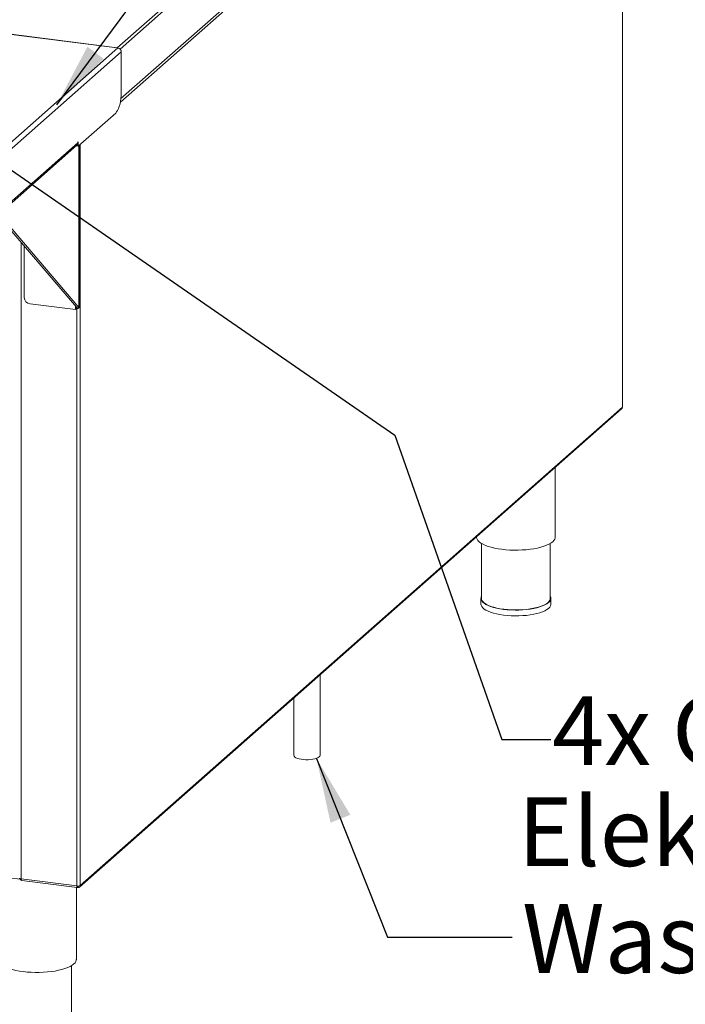
# Paper-space layout 'Blatt2' of a CAD drawing. Units: millimetres. Extents: x 5 to 415, y 5 to 292.
# Drawn here: x 297 to 331, y 61 to 111 of the extents above; entities that cross this region are included whole.
import ezdxf

# ---------------------------------------------------------------- set-up
doc = ezdxf.new("R2010")
doc.units = ezdxf.units.MM
doc.layers.add('BEMAßUNG', color=96, linetype='Continuous')
doc.styles.add('SLDTEXTSTYLE0', font='TXT', dxfattribs={"width": 0.75})
doc.styles.add('SLDTEXTSTYLE3', font='TXT', dxfattribs={"width": 0.694444})
doc.dimstyles.new('SLDDIMSTYLE5', dxfattribs={"dimtxt": 0.18, "dimasz": 3.302, "dimexe": 0, "dimexo": 0.0625, "dimgap": 0, "dimtad": 0, "dimtih": 1, "dimtoh": 1, "dimdec": 0, "dimrnd": 1e-09, "dimzin": 0, "dimdsep": 46, "dimtxsty": 'Standard', "dimsah": 1, "dimcen": 0.09, "dimadec": 0, "dimazin": 0, "dimtfac": 3.302, "dimtdec": 0, "dimtofl": 0, "dimtmove": 0, "dimatfit": 3, "dimfxl": 0, "dimfrac": 2, "dimtolj": 1, "dimtzin": 0, "dimarcsym": 0})

psp = doc.layouts.new('Blatt2')

# ---------------------------------------------------------------- linework, layer by layer
at = {"color": 7, "linetype": 'Continuous', "lineweight": 15}
for p, q in [((302.46158, 109.74285), (326.74698, 131.16055)), ((302.59935, 109.68757), (326.92237, 131.13845)), ((328.15247, 91.48388), (328.15247, 129.15917)), ((302.61823, 106.98231), (326.74748, 128.26231)), ((302.31542, 109.76126), (191.70268, 123.69716)), ((302.33886, 109.77051), (191.72612, 123.70641)), ((296.36992, 104.34104), (302.49082, 109.73916)), ((302.49082, 109.73916), (302.31542, 109.76126)), ((296.52779, 104.12672), (302.66621, 109.54029)), ((302.66621, 109.54029), (302.66621, 107.44843)), ((302.37894, 106.42906), (300.47307, 104.74824)), ((296.49299, 101.34169), (300.40513, 104.79187)), ((296.52779, 101.44561), (300.4565, 104.9104)), ((300.38537, 104.77445), (300.38537, 104.75929)), ((300.38537, 104.75929), (300.47307, 104.74824)), ((300.47307, 104.96921), (300.4565, 104.95459)), ((300.4565, 104.95459), (300.4565, 104.9104)), ((300.47307, 104.74824), (300.47307, 104.96921)), ((300.51829, 96.52666), (300.51829, 104.78811)), ((300.38723, 96.55214), (296.32564, 101.30162)), ((300.50416, 96.53741), (296.41511, 101.319)), ((297.73106, 97.05617), (297.73106, 99.65817)), ((300.33268, 96.43377), (298.02338, 96.72472)), ((300.38723, 96.55214), (300.50416, 96.53741)), ((300.53611, 67.07212), (328.10702, 91.38738)), ((300.56723, 67.14838), (328.14439, 91.46915)), ((324.73118, 84.86846), (324.73118, 88.41017)), ((320.73118, 84.8825), (320.73118, 84.86846)), ((320.98118, 84.54571), (320.98118, 81.7454)), ((324.48118, 81.7454), (324.48118, 84.54571)), ((320.95618, 81.7454), (320.95618, 81.45077)), ((324.50618, 81.45077), (324.50618, 81.7454)), ((193.35898, 80.59211), (297.52283, 67.46869)), ((312.77059, 73.76461), (312.77059, 77.86192)), ((311.43934, 76.68787), (311.43934, 73.76461)), ((297.57063, 67.48137), (300.40611, 67.12413)), ((297.61193, 67.39472), (300.42195, 67.04069)), ((300.43376, 67.10627), (300.42627, 67.1118)), ((300.43376, 67.04734), (300.43376, 67.10627)), ((300.44047, 67.12157), (300.45655, 67.1097)), ((300.45655, 67.05077), (300.45655, 67.1097)), ((300.38019, 63.3929), (300.38019, 67.04595)), ((300.43376, 67.0676), (300.45655, 67.05077)), ((300.13019, 60.26985), (300.13019, 63.07015))]:
    psp.add_line(p, q, dxfattribs=at)
at = {"color": 8, "linetype": 'Continuous', "lineweight": 15}
for p, q in [((328.14439, 91.46915), (328.14439, 129.15205)), ((326.92214, 128.575), (302.64845, 107.16761)), ((300.50416, 104.77565), (300.50416, 96.53741)), ((300.56723, 104.83128), (300.56723, 67.14838)), ((297.57063, 99.84577), (297.57063, 67.48137)), ((300.33268, 96.43377), (300.33268, 96.61593)), ((300.40611, 67.12413), (300.40611, 96.47926)), ((300.43376, 67.10627), (300.42723, 67.10709)), ((300.47049, 67.12199), (300.45655, 67.1097))]:
    psp.add_line(p, q, dxfattribs=at)
at = {"color": 7, "linetype": 'Continuous', "lineweight": 15, "flags": 128}
for points in [[(302.37894, 106.42906), (302.42883, 106.48469), (302.47719, 106.56191), (302.52257, 106.65836), (302.56359, 106.77112), (302.599, 106.89677), (302.62772, 107.03148), (302.64888, 107.17116), (302.66184, 107.31156), (302.66621, 107.44843)], [(328.14439, 91.46915), (328.15077, 91.47704), (328.15247, 91.48388)], [(320.73118, 84.86846), (320.73449, 84.83014), (320.75745, 84.76078), (320.80202, 84.6926), (320.86774, 84.62634), (320.95387, 84.56274), (321.05948, 84.50249), (321.1834, 84.44625), (321.32428, 84.39463), (321.48057, 84.34821), (321.65056, 84.30748), (321.8324, 84.2729), (322.02408, 84.24485)], [(322.02408, 84.24485), (322.22351, 84.22363), (322.4285, 84.20947), (322.6368, 84.20253), (322.84614, 84.20289), (323.05423, 84.21054), (323.25877, 84.2254), (323.45753, 84.24731), (323.64833, 84.27602), (323.82909, 84.31122), (323.99782, 84.35253), (324.15266, 84.39949), (324.29194, 84.45159), (324.41411, 84.50825), (324.51785, 84.56886), (324.60201, 84.63276), (324.66568, 84.69923), (324.70815, 84.76756), (324.72896, 84.837), (324.73118, 84.86846)], [(320.98118, 81.84436), (320.97281, 81.82619), (320.95673, 81.76006), (320.96296, 81.69374), (320.99144, 81.62807), (321.04179, 81.56388), (321.11338, 81.50197), (321.20532, 81.44312), (321.31645, 81.38807), (321.44537, 81.33752), (321.59046, 81.2921), (321.7499, 81.25237), (321.92167, 81.21885), (322.10363, 81.19195), (322.29347, 81.17201), (322.48883, 81.15928), (322.68723, 81.15392), (322.88618, 81.156), (323.08318, 81.16549), (323.27576, 81.18227), (323.46149, 81.20614), (323.63803, 81.23678), (323.80317, 81.27383), (323.95483, 81.3168), (324.0911, 81.36516), (324.21027, 81.41831), (324.31084, 81.47557), (324.39154, 81.53622), (324.45137, 81.5995), (324.48956, 81.66462), (324.50564, 81.73075), (324.4994, 81.79707), (324.48118, 81.84436)], [(324.48118, 81.7454), (324.48065, 81.73096), (324.46479, 81.66575), (324.42714, 81.60155), (324.36816, 81.53916), (324.28859, 81.47937), (324.18944, 81.42291), (324.07195, 81.37052), (323.9376, 81.32284), (323.78807, 81.28047), (323.62526, 81.24395), (323.4512, 81.21373), (323.26809, 81.1902), (323.07822, 81.17365), (322.88399, 81.1643), (322.68784, 81.16225), (322.49224, 81.16753), (322.29964, 81.18008), (322.11247, 81.19974), (321.93307, 81.22627), (321.76372, 81.25932), (321.60653, 81.29848), (321.46348, 81.34327), (321.33638, 81.39311), (321.22681, 81.44738), (321.13617, 81.5054), (321.06558, 81.56643), (321.01594, 81.62972), (320.98787, 81.69447), (320.98118, 81.7454)], [(320.95618, 81.45077), (320.96296, 81.39911), (320.99144, 81.33344), (321.04179, 81.26925), (321.11338, 81.20734), (321.20532, 81.14849), (321.31645, 81.09345), (321.44537, 81.04289), (321.59046, 80.99747), (321.7499, 80.95775), (321.92167, 80.92422), (322.10363, 80.89732), (322.29347, 80.87738), (322.48883, 80.86465), (322.68723, 80.85929), (322.88618, 80.86137), (323.08318, 80.87086), (323.27576, 80.88764), (323.46149, 80.91151), (323.63803, 80.94215), (323.80317, 80.9792), (323.95483, 81.02217), (324.0911, 81.07053), (324.21027, 81.12368), (324.31084, 81.18094), (324.39154, 81.24159), (324.45137, 81.30487), (324.48956, 81.36999), (324.50564, 81.43612), (324.50618, 81.45077)], [(311.43934, 73.76461), (311.43938, 73.76219), (311.45205, 73.72147)], [(311.45205, 73.72147), (311.48694, 73.68221), (311.54289, 73.64576), (311.61797, 73.61336), (311.70964, 73.5861), (311.81477, 73.56493), (311.92978, 73.55055), (312.05076, 73.54347), (312.17359, 73.54391), (312.29408, 73.55187), (312.40813, 73.56708), (312.51185, 73.58901), (312.60172, 73.61692), (312.67467, 73.64986), (312.72822, 73.68671), (312.76055, 73.72621), (312.77059, 73.76461)], [(297.48983, 67.52035), (297.48989, 67.51904), (297.49305, 67.51094), (297.5009, 67.5032), (297.51312, 67.49612), (297.52925, 67.48997), (297.54867, 67.48499), (297.57063, 67.48137)], [(296.38019, 63.3929), (296.3835, 63.35458), (296.40646, 63.28522), (296.45103, 63.21704), (296.51675, 63.15079), (296.60288, 63.08719), (296.70849, 63.02693), (296.83241, 62.97069), (296.97329, 62.91908), (297.12958, 62.87265), (297.29957, 62.83193), (297.48141, 62.79735), (297.67309, 62.76929)], [(297.67309, 62.76929), (297.87252, 62.74807), (298.07751, 62.73392), (298.28581, 62.72698), (298.49515, 62.72734), (298.70324, 62.73499), (298.90778, 62.74985), (299.10654, 62.77176), (299.29734, 62.80047), (299.4781, 62.83567), (299.64683, 62.87697), (299.80167, 62.92393), (299.94095, 62.97603), (300.06312, 63.0327), (300.16686, 63.09331), (300.25102, 63.1572), (300.31469, 63.22368), (300.35716, 63.29201), (300.37797, 63.36144), (300.38019, 63.3929)]]:
    psp.add_lwpolyline(points, dxfattribs=at)
at = {"color": 7, "linetype": 'Continuous', "lineweight": 15}
for centre, radius, start, end in [((302.33545, 109.74341), 0.02683, 27.366089, 138.2724), ((302.46147, 109.53651), 0.20477, 1.058709, 81.760535), ((300.30022, 104.90773), 0.1563, 312.158037, 0.977657), ((298.07229, 97.06248), 0.34129, 181.058709, 261.760535), ((300.45211, 67.3659), 0.24611, 259.226133, 297.8883)]:
    psp.add_arc(centre, radius, start, end, dxfattribs=at)
for points in [[(300.38723, 96.55214), (300.39026, 96.54291), (300.39631, 96.52447), (300.38698, 96.49702), (300.36566, 96.46777), (300.34367, 96.44511), (300.33268, 96.43377)], [(328.14439, 91.46915), (328.14227, 91.45329), (328.13804, 91.42156), (328.11736, 91.39877), (328.10702, 91.38738)], [(300.40611, 67.12413), (300.40539, 67.10945), (300.40397, 67.08008), (300.41005, 67.05066), (300.42053, 67.03681), (300.42935, 67.04383), (300.43376, 67.04734)], [(300.45655, 67.05077), (300.47135, 67.05015), (300.50095, 67.04892), (300.53804, 67.06992), (300.56352, 67.10409), (300.56599, 67.13362), (300.56723, 67.14838)]]:
    psp.add_open_spline(points, degree=3, dxfattribs=at)
for points, knots in [([(300.34036, 96.44054), (300.35638, 96.452), (300.38991, 96.47598), (300.43265, 96.49121), (300.45497, 96.49917)], [0, 0, 0, 0, 0.47781511, 1, 1, 1, 1]), ([(300.50416, 96.53741), (300.51109, 96.53347), (300.52496, 96.52558), (300.50562, 96.51541), (300.47032, 96.50413), (300.45344, 96.49873)], [0, 0, 0, 0, 0.34288193, 0.68576386, 1, 1, 1, 1]), ([(297.50591, 67.50073), (297.50662, 67.4972), (297.51032, 67.47861), (297.53425, 67.44924), (297.56332, 67.42358), (297.58334, 67.41862), (297.58771, 67.41754)], [0, 0, 0, 0, 0.09309744, 0.49093835, 0.88877926, 1, 1, 1, 1]), ([(297.61198, 67.39542), (297.61142, 67.39526), (297.60383, 67.39308), (297.59123, 67.40687), (297.57673, 67.43601), (297.57266, 67.46625), (297.57063, 67.48137)], [0, 0, 0, 0, 0.02565474, 0.35043649, 0.67521825, 1, 1, 1, 1]), ([(300.42575, 67.12307), (300.42579, 67.11774), (300.42586, 67.10708), (300.42926, 67.10082), (300.43226, 67.10445), (300.43376, 67.10627)], [0, 0, 0, 0, 0.33324146, 0.66662073, 1, 1, 1, 1]), ([(300.45655, 67.1097), (300.46359, 67.10923), (300.47767, 67.1083), (300.49292, 67.11519), (300.49764, 67.12293), (300.49893, 67.12504)], [0, 0, 0, 0, 0.421146454, 0.842292908, 1, 1, 1, 1])]:
    psp.add_open_spline(points, degree=3, knots=knots, dxfattribs=at)
at = {"layer": 'BEMAßUNG', "color": 96}
psp.add_line((299.38065, 106.85043), (324.58763, 140.7674), dxfattribs=at)
at = {"layer": 'BEMAßUNG'}
for p, q in [((293.52491, 105.98741), (316.57335, 90.04634)), ((316.57335, 90.04634), (322.01465, 74.57403)), ((322.01465, 74.57403), (324.50644, 74.57403))]:
    psp.add_line(p, q, dxfattribs=at)
at = {"layer": 'BEMAßUNG', "color": 96}
psp.add_solid([(299.38065, 106.85043), (301.75802, 109.19764), (300.94257, 109.80369)], dxfattribs=at)

# ---------------------------------------------------------------- texts
at = {"layer": 'BEMAßUNG', "char_height": 3.5, "attachment_point": 1}
for s, insert, style in [('4x GN 1/6', (324.57386, 76.77177), 'SLDTEXTSTYLE3'), ('Elektronischer Wasserzulauf', (322.82324, 71.6379), 'SLDTEXTSTYLE0'), ("Wasseranschluss G 1/2''", (323.04847, 66.19936), 'SLDTEXTSTYLE0')]:
    psp.add_mtext(s, dxfattribs=dict(at, insert=insert, style=style))

# ---------------------------------------------------------------- leaders
at = {"layer": 'BEMAßUNG'}
psp.add_leader([(312.58963, 73.61252), (316.19721, 64.51609), (322.54721, 64.51609)], dimstyle='SLDDIMSTYLE5', dxfattribs=at)

doc.saveas('drawing.dxf')
